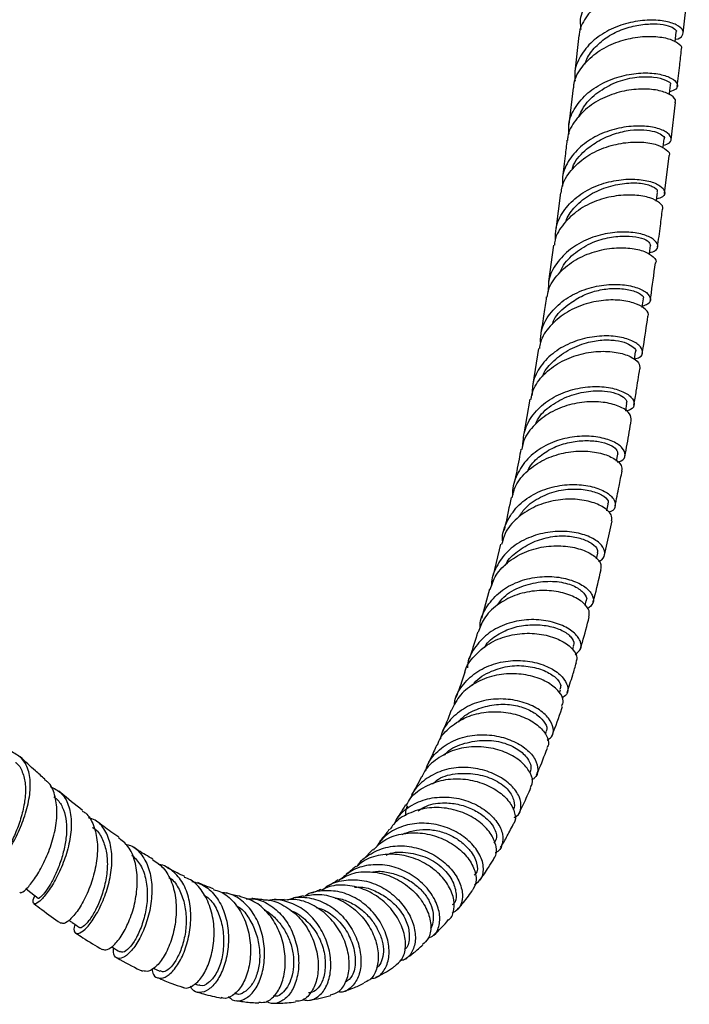
# Model space of a CAD drawing. Units: millimetres. Extents: x 5 to 995, y 5 to 995.
# Drawn here: x 189 to 208, y 56 to 84 of the extents above; entities that cross this region are included whole.
import ezdxf

# ---------------------------------------------------------------- set-up
doc = ezdxf.new("R2010")
doc.units = ezdxf.units.MM

msp = doc.modelspace()

# ---------------------------------------------------------------- linework, layer by layer
at = {"color": 7, "linetype": 'Continuous', "lineweight": 25}
for p, q in [((208.011, 84.021), (208.127, 85.069)), ((207.773, 83.774), (207.804, 84.055)), ((204.988, 83.956), (204.871, 82.901)), ((204.817, 82.438), (204.693, 81.377)), ((207.659, 80.927), (207.784, 82.011)), ((207.467, 79.37), (207.603, 80.46)), ((204.449, 79.392), (204.314, 78.323)), ((204.253, 77.87), (204.104, 76.818)), ((203.812, 74.876), (203.647, 73.842)), ((203.568, 73.401), (203.385, 72.393)), ((206.344, 73.063), (206.379, 73.272)), ((206.077, 71.603), (206.114, 71.801)), ((205.798, 70.163), (205.838, 70.356)), ((205.729, 68.879), (205.947, 69.868)), ((202.717, 69.191), (202.499, 68.291)), ((205.498, 68.765), (205.536, 68.928)), ((202.395, 67.883), (202.16, 67.041)), ((205.164, 67.415), (205.198, 67.548)), ((204.806, 66.132), (204.834, 66.228)), ((204.422, 64.875), (204.452, 64.965)), ((204.013, 63.678), (204.037, 63.743)), ((199.011, 60.332), (198.727, 60.037)), ((192.637, 56.888), (192.838, 56.797)), ((193.843, 56.429), (193.954, 56.393)), ((194.997, 56.153), (195.058, 56.142))]:
    msp.add_line(p, q, dxfattribs=at)
at = {"color": 7, "linetype": 'Continuous', "lineweight": 25, "flags": 128}
for points in [[(207.609, 82.237), (207.614, 82.282), (207.641, 82.516)], [(207.429, 80.688), (207.434, 80.728), (207.461, 80.961)], [(207.231, 79.147), (207.234, 79.173), (207.263, 79.404)], [(207.028, 77.6), (207.032, 77.629), (207.063, 77.858)], [(206.821, 76.061), (206.825, 76.084), (206.858, 76.311)], [(206.595, 74.546), (206.596, 74.551), (206.631, 74.776)], [(188.96, 59.186), (189.096, 59.081), (189.306, 58.919)]]:
    msp.add_lwpolyline(points, dxfattribs=at)
at = {"color": 7, "linetype": 'Continuous', "lineweight": 25}
for points, knots in [([(205.051, 84.13), (205.041, 84.207), (205.007, 84.456), (205.163, 84.861), (205.494, 85.296), (205.976, 85.631), (206.536, 85.846), (207.105, 85.934), (207.609, 85.913), (207.984, 85.806), (208.19, 85.646), (208.18, 85.491), (208.082, 85.388), (207.956, 85.375), (207.949, 85.374)], [0, 0, 0, 0, 0.042614, 0.138137, 0.233404, 0.328813, 0.424214, 0.519367, 0.614321, 0.709435, 0.804541, 0.899413, 0.994181, 1, 1, 1, 1]), ([(208.103, 85.072), (208.112, 85.095), (208.142, 85.167), (207.981, 85.305), (207.645, 85.424), (207.16, 85.465), (206.599, 85.4), (206.033, 85.211), (205.528, 84.9), (205.172, 84.483), (204.993, 84.15), (204.995, 83.967), (204.996, 83.955)], [0, 0, 0, 0, 0.054038, 0.171027, 0.288013, 0.405299, 0.522617, 0.639716, 0.756874, 0.87432, 0.991799, 1, 1, 1, 1]), ([(207.781, 83.847), (207.782, 83.847), (207.903, 83.857), (208.005, 83.959), (208.031, 84.113), (207.839, 84.274), (207.475, 84.386), (206.976, 84.418), (206.409, 84.336), (205.846, 84.128), (205.354, 83.798), (205.01, 83.368), (204.843, 82.96), (204.87, 82.707), (204.878, 82.629)], [0, 0, 0, 0, 0.0001, 0.095726, 0.191168, 0.28662, 0.382303, 0.478002, 0.57352, 0.669157, 0.765056, 0.860991, 0.956758, 1, 1, 1, 1]), ([(205.163, 83.123), (205.178, 83.171), (205.235, 83.356), (205.461, 83.634), (205.817, 83.942), (206.265, 84.158), (206.733, 84.274), (207.166, 84.305), (207.53, 84.267), (207.748, 84.175), (207.833, 84.091), (207.801, 84.059), (207.798, 84.057)], [0, 0, 0, 0, 0.040472, 0.155542, 0.270134, 0.390126, 0.510047, 0.630364, 0.750248, 0.870133, 0.989971, 1, 1, 1, 1]), ([(204.837, 82.436), (204.839, 82.48), (204.848, 82.697), (205.062, 83.054), (205.455, 83.454), (205.982, 83.743), (206.555, 83.908), (207.107, 83.948), (207.569, 83.884), (207.865, 83.751), (207.99, 83.623), (207.95, 83.563), (207.942, 83.551)], [0, 0, 0, 0, 0.029916, 0.147858, 0.265478, 0.383078, 0.500908, 0.618705, 0.736197, 0.853764, 0.971549, 1, 1, 1, 1]), ([(207.839, 82.48), (207.862, 82.683), (207.904, 83.037), (207.943, 83.396), (207.959, 83.548)], [0, 0, 0, 0, 0.574265, 1, 1, 1, 1]), ([(204.699, 81.092), (204.692, 81.186), (204.673, 81.457), (204.86, 81.88), (205.225, 82.306), (205.731, 82.624), (206.3, 82.819), (206.865, 82.888), (207.353, 82.844), (207.701, 82.718), (207.862, 82.556), (207.843, 82.402), (207.687, 82.345), (207.619, 82.32)], [0, 0, 0, 0, 0.051957, 0.149108, 0.24623, 0.34307, 0.439755, 0.536611, 0.633437, 0.73001, 0.826539, 0.923271, 1, 1, 1, 1]), ([(204.971, 81.577), (205.034, 81.712), (205.171, 82.006), (205.588, 82.365), (206.114, 82.643), (206.683, 82.769), (207.177, 82.762), (207.517, 82.675), (207.671, 82.568), (207.631, 82.526), (207.625, 82.519)], [0, 0, 0, 0, 0.116775, 0.254681, 0.398568, 0.542293, 0.68632, 0.830424, 0.974142, 1, 1, 1, 1]), ([(207.768, 82.014), (207.776, 82.026), (207.816, 82.087), (207.689, 82.218), (207.39, 82.354), (206.924, 82.42), (206.371, 82.377), (205.796, 82.21), (205.268, 81.918), (204.877, 81.513), (204.667, 81.159), (204.658, 80.949), (204.657, 80.913)], [0, 0, 0, 0, 0.030702, 0.148831, 0.267089, 0.385139, 0.503068, 0.6213, 0.739557, 0.857556, 0.975512, 1, 1, 1, 1]), ([(207.439, 80.77), (207.504, 80.792), (207.658, 80.844), (207.686, 80.997), (207.536, 81.165), (207.194, 81.298), (206.713, 81.347), (206.149, 81.287), (205.576, 81.102), (205.064, 80.789), (204.691, 80.366), (204.493, 79.946), (204.506, 79.676), (204.51, 79.584)], [0, 0, 0, 0, 0.070841, 0.16845, 0.26609, 0.36351, 0.460877, 0.558489, 0.656123, 0.753576, 0.851107, 0.94893, 1, 1, 1, 1]), ([(204.8, 80.072), (204.803, 80.092), (204.842, 80.3), (205.121, 80.599), (205.55, 80.915), (206.012, 81.114), (206.474, 81.221), (206.884, 81.23), (207.2, 81.173), (207.394, 81.08), (207.485, 80.998), (207.457, 80.965), (207.454, 80.962)], [0, 0, 0, 0, 0.016126, 0.168574, 0.288808, 0.409259, 0.52921, 0.643866, 0.758568, 0.873618, 0.988276, 1, 1, 1, 1]), ([(204.476, 79.389), (204.481, 79.448), (204.503, 79.682), (204.743, 80.051), (205.162, 80.443), (205.705, 80.714), (206.283, 80.857), (206.827, 80.878), (207.273, 80.796), (207.54, 80.647), (207.643, 80.518), (207.599, 80.467), (207.595, 80.462)], [0, 0, 0, 0, 0.039955, 0.158284, 0.276847, 0.395363, 0.51358, 0.63196, 0.750597, 0.869168, 0.98744, 1, 1, 1, 1]), ([(204.639, 80.914), (204.621, 80.765), (204.58, 80.406), (204.534, 80.054), (204.508, 79.848)], [0, 0, 0, 0, 0.416775, 1, 1, 1, 1]), ([(204.31, 78.046), (204.308, 78.151), (204.302, 78.434), (204.515, 78.862), (204.903, 79.28), (205.423, 79.586), (206.001, 79.759), (206.563, 79.805), (207.036, 79.743), (207.365, 79.604), (207.5, 79.429), (207.46, 79.277), (207.303, 79.229), (207.239, 79.21)], [0, 0, 0, 0, 0.057084, 0.154595, 0.251988, 0.349547, 0.447053, 0.544288, 0.641501, 0.738929, 0.836362, 0.933552, 1, 1, 1, 1]), ([(204.606, 78.542), (204.608, 78.55), (204.646, 78.697), (204.848, 78.978), (205.243, 79.331), (205.777, 79.565), (206.314, 79.681), (206.81, 79.684), (207.138, 79.584), (207.284, 79.469), (207.25, 79.419), (207.242, 79.408)], [0, 0, 0, 0, 0.006874, 0.120495, 0.258126, 0.395817, 0.533893, 0.671426, 0.815532, 0.960203, 1, 1, 1, 1]), ([(207.399, 78.908), (207.405, 78.915), (207.45, 78.97), (207.343, 79.107), (207.07, 79.255), (206.62, 79.339), (206.072, 79.32), (205.491, 79.177), (204.949, 78.901), (204.533, 78.504), (204.299, 78.142), (204.279, 77.917), (204.274, 77.868)], [0, 0, 0, 0, 0.017383, 0.136155, 0.254693, 0.373521, 0.492437, 0.61109, 0.729535, 0.848251, 0.966991, 1, 1, 1, 1]), ([(207.266, 77.812), (207.295, 78.02), (207.346, 78.382), (207.39, 78.749), (207.41, 78.906)], [0, 0, 0, 0, 0.573196, 1, 1, 1, 1]), ([(207.035, 77.65), (207.097, 77.668), (207.254, 77.715), (207.3, 77.871), (207.175, 78.047), (206.853, 78.195), (206.383, 78.269), (205.822, 78.234), (205.244, 78.067), (204.718, 77.77), (204.321, 77.358), (204.098, 76.927), (204.098, 76.637), (204.098, 76.527)], [0, 0, 0, 0, 0.063052, 0.160614, 0.257967, 0.355536, 0.453107, 0.550438, 0.647694, 0.745201, 0.842729, 0.940071, 1, 1, 1, 1]), ([(204.435, 77.07), (204.457, 77.124), (204.548, 77.347), (204.868, 77.669), (205.356, 77.966), (205.878, 78.111), (206.349, 78.15), (206.744, 78.108), (207.026, 77.994), (207.048, 77.905), (207.06, 77.859)], [0, 0, 0, 0, 0.04741, 0.192597, 0.337248, 0.466424, 0.596095, 0.725452, 0.854769, 1, 1, 1, 1]), ([(204.068, 76.363), (204.077, 76.432), (204.111, 76.677), (204.373, 77.047), (204.812, 77.425), (205.365, 77.68), (205.946, 77.803), (206.485, 77.799), (206.917, 77.696), (207.162, 77.536), (207.252, 77.404), (207.206, 77.355), (207.205, 77.353)], [0, 0, 0, 0, 0.046001, 0.164732, 0.283186, 0.401874, 0.520865, 0.639848, 0.758601, 0.877641, 0.996903, 1, 1, 1, 1]), ([(207.054, 76.261), (207.059, 76.296), (207.113, 76.657), (207.16, 77.023), (207.204, 77.354)], [0, 0, 0, 0, 0.097708, 1, 1, 1, 1]), ([(203.874, 75.055), (203.877, 75.166), (203.886, 75.458), (204.123, 75.887), (204.532, 76.29), (205.065, 76.573), (205.646, 76.724), (206.203, 76.746), (206.664, 76.658), (206.975, 76.497), (207.087, 76.314), (207.036, 76.162), (206.882, 76.118), (206.827, 76.102)], [0, 0, 0, 0, 0.060987, 0.159317, 0.257586, 0.355564, 0.453564, 0.551777, 0.649993, 0.747968, 0.846098, 0.944511, 1, 1, 1, 1]), ([(204.214, 75.571), (204.231, 75.619), (204.308, 75.841), (204.622, 76.122), (205.049, 76.401), (205.498, 76.564), (205.969, 76.63), (206.41, 76.6), (206.735, 76.494), (206.884, 76.375), (206.846, 76.325), (206.838, 76.315)], [0, 0, 0, 0, 0.039957, 0.188611, 0.30555, 0.422127, 0.538699, 0.680453, 0.822177, 0.963609, 1, 1, 1, 1]), ([(204.041, 76.368), (204.018, 76.204), (203.971, 75.854), (203.914, 75.508), (203.883, 75.324)], [0, 0, 0, 0, 0.468498, 1, 1, 1, 1]), ([(206.98, 75.808), (206.984, 75.812), (207.033, 75.866), (206.94, 76.005), (206.687, 76.172), (206.249, 76.283), (205.708, 76.288), (205.125, 76.167), (204.571, 75.913), (204.135, 75.534), (203.88, 75.169), (203.848, 74.932), (203.84, 74.872)], [0, 0, 0, 0, 0.0104288, 0.129296, 0.2483509, 0.3671967, 0.4857143, 0.6044379, 0.7231741, 0.8415907, 0.959703, 1, 1, 1, 1]), ([(206.824, 74.729), (206.836, 74.8), (206.892, 75.153), (206.945, 75.516), (206.986, 75.806)], [0, 0, 0, 0, 0.200767, 1, 1, 1, 1]), ([(206.598, 74.568), (206.651, 74.583), (206.803, 74.626), (206.86, 74.78), (206.757, 74.972), (206.453, 75.147), (205.998, 75.245), (205.443, 75.237), (204.861, 75.1), (204.322, 74.829), (203.903, 74.434), (203.645, 73.977), (203.63, 73.651), (203.624, 73.506)], [0, 0, 0, 0, 0.050944, 0.147962, 0.245023, 0.341824, 0.438356, 0.535087, 0.631854, 0.728431, 0.824889, 0.921648, 1, 1, 1, 1]), ([(203.937, 74.062), (203.938, 74.065), (203.977, 74.218), (204.216, 74.497), (204.65, 74.838), (205.173, 75.046), (205.662, 75.133), (206.066, 75.116), (206.383, 75.033), (206.576, 74.915), (206.663, 74.815), (206.628, 74.779), (206.627, 74.777)], [0, 0, 0, 0, 0.002895, 0.123894, 0.266364, 0.409145, 0.524585, 0.640206, 0.756057, 0.872195, 0.993372, 1, 1, 1, 1]), ([(203.596, 73.395), (203.613, 73.484), (203.664, 73.75), (203.955, 74.131), (204.416, 74.489), (204.979, 74.714), (205.56, 74.807), (206.091, 74.776), (206.499, 74.648), (206.75, 74.461), (206.751, 74.34), (206.752, 74.281)], [0, 0, 0, 0, 0.060017, 0.177832, 0.295833, 0.413728, 0.531478, 0.649618, 0.767994, 0.886257, 1, 1, 1, 1]), ([(206.581, 73.228), (206.604, 73.364), (206.664, 73.711), (206.72, 74.066), (206.753, 74.281)], [0, 0, 0, 0, 0.3924698, 1, 1, 1, 1]), ([(203.359, 72.056), (203.372, 72.218), (203.399, 72.559), (203.682, 73.023), (204.116, 73.406), (204.663, 73.662), (205.248, 73.778), (205.796, 73.766), (206.241, 73.65), (206.529, 73.466), (206.616, 73.263), (206.548, 73.108), (206.394, 73.068), (206.342, 73.054)], [0, 0, 0, 0, 0.086444, 0.182483, 0.278637, 0.37489, 0.471009, 0.566872, 0.662937, 0.759202, 0.855424, 0.951517, 1, 1, 1, 1]), ([(203.735, 72.683), (203.742, 72.702), (203.806, 72.896), (204.112, 73.193), (204.626, 73.492), (205.202, 73.64), (205.707, 73.658), (206.076, 73.577), (206.289, 73.46), (206.395, 73.347), (206.366, 73.294), (206.357, 73.278)], [0, 0, 0, 0, 0.016445, 0.162946, 0.309406, 0.456525, 0.603165, 0.718824, 0.834585, 0.950832, 1, 1, 1, 1]), ([(206.504, 72.786), (206.502, 72.849), (206.497, 72.977), (206.241, 73.172), (205.828, 73.307), (205.294, 73.345), (204.709, 73.259), (204.146, 73.034), (203.686, 72.675), (203.397, 72.296), (203.348, 72.032), (203.332, 71.945)], [0, 0, 0, 0, 0.115195, 0.233372, 0.35163, 0.470053, 0.588278, 0.706081, 0.823959, 0.941922, 1, 1, 1, 1]), ([(206.321, 71.752), (206.364, 71.983), (206.427, 72.327), (206.486, 72.673), (206.505, 72.786)], [0, 0, 0, 0, 0.673163, 1, 1, 1, 1]), ([(206.107, 71.575), (206.144, 71.585), (206.285, 71.621), (206.352, 71.778), (206.276, 71.986), (205.997, 72.183), (205.558, 72.315), (205.012, 72.345), (204.427, 72.243), (203.878, 72.002), (203.424, 71.631), (203.152, 71.158), (203.039, 70.798), (203.071, 70.617), (203.071, 70.617)], [0, 0, 0, 0, 0.034869, 0.131817, 0.228406, 0.325005, 0.421667, 0.518131, 0.614304, 0.710639, 0.807116, 0.903515, 0.999739, 1, 1, 1, 1]), ([(203.501, 71.319), (203.517, 71.353), (203.598, 71.519), (203.855, 71.764), (204.255, 72.019), (204.713, 72.161), (205.163, 72.211), (205.571, 72.182), (205.899, 72.087), (206.099, 71.943), (206.108, 71.849), (206.113, 71.803)], [0, 0, 0, 0, 0.029805, 0.149895, 0.269836, 0.389703, 0.510061, 0.630442, 0.750564, 0.876595, 1, 1, 1, 1]), ([(203.047, 70.542), (203.077, 70.659), (203.151, 70.95), (203.482, 71.337), (203.966, 71.667), (204.538, 71.86), (205.119, 71.915), (205.637, 71.845), (206.023, 71.687), (206.241, 71.49), (206.229, 71.37), (206.223, 71.316)], [0, 0, 0, 0, 0.078717, 0.19616, 0.313601, 0.43147, 0.549525, 0.667489, 0.785503, 0.903923, 1, 1, 1, 1]), ([(203.304, 71.951), (203.287, 71.853), (203.228, 71.52), (203.158, 71.202), (203.109, 70.978)], [0, 0, 0, 0, 0.295756, 1, 1, 1, 1]), ([(206.036, 70.301), (206.076, 70.492), (206.145, 70.828), (206.21, 71.168), (206.237, 71.315)], [0, 0, 0, 0, 0.568481, 1, 1, 1, 1]), ([(202.776, 69.279), (202.775, 69.288), (202.749, 69.479), (202.881, 69.843), (203.179, 70.305), (203.651, 70.654), (204.209, 70.871), (204.793, 70.946), (205.329, 70.892), (205.751, 70.736), (206.011, 70.524), (206.065, 70.311), (205.994, 70.159), (205.866, 70.126), (205.843, 70.12)], [0, 0, 0, 0, 0.0048139, 0.1023448, 0.1998659, 0.2971421, 0.3942208, 0.4915111, 0.5888883, 0.6861444, 0.7833405, 0.8808832, 0.9786194, 1, 1, 1, 1]), ([(203.229, 69.965), (203.29, 70.057), (203.45, 70.298), (203.865, 70.576), (204.4, 70.774), (204.941, 70.812), (205.404, 70.737), (205.728, 70.591), (205.868, 70.439), (205.826, 70.376), (205.817, 70.361)], [0, 0, 0, 0, 0.089118, 0.233398, 0.377248, 0.521175, 0.665839, 0.810238, 0.954763, 1, 1, 1, 1]), ([(205.935, 69.87), (205.94, 69.928), (205.951, 70.055), (205.727, 70.267), (205.338, 70.439), (204.816, 70.519), (204.235, 70.472), (203.66, 70.285), (203.174, 69.959), (202.847, 69.578), (202.773, 69.293), (202.745, 69.182)], [0, 0, 0, 0, 0.10075, 0.219107, 0.337398, 0.455305, 0.573106, 0.690996, 0.808682, 0.92592, 1, 1, 1, 1]), ([(203.019, 70.55), (202.966, 70.278), (202.903, 69.957), (202.828, 69.651), (202.816, 69.603)], [0, 0, 0, 0, 0.846066, 1, 1, 1, 1]), ([(205.55, 68.699), (205.564, 68.702), (205.684, 68.733), (205.755, 68.884), (205.715, 69.107), (205.465, 69.338), (205.052, 69.511), (204.522, 69.585), (203.938, 69.531), (203.374, 69.335), (202.894, 69.001), (202.581, 68.55), (202.436, 68.19), (202.455, 67.996), (202.456, 67.985)], [0, 0, 0, 0, 0.0127087, 0.1112466, 0.209872, 0.3083185, 0.4063768, 0.5043633, 0.6024394, 0.7004042, 0.7981184, 0.8959347, 0.9940018, 1, 1, 1, 1]), ([(202.852, 68.575), (202.859, 68.592), (202.925, 68.756), (203.206, 69.002), (203.646, 69.272), (204.164, 69.425), (204.665, 69.448), (205.082, 69.361), (205.377, 69.216), (205.544, 69.056), (205.525, 68.969), (205.518, 68.934)], [0, 0, 0, 0, 0.015074, 0.140399, 0.272155, 0.403679, 0.535142, 0.660802, 0.787123, 0.913223, 1, 1, 1, 1]), ([(202.41, 67.878), (202.46, 68.02), (202.568, 68.333), (202.95, 68.718), (203.461, 69.005), (204.042, 69.148), (204.615, 69.154), (205.114, 69.041), (205.47, 68.841), (205.651, 68.625), (205.622, 68.507), (205.611, 68.458)], [0, 0, 0, 0, 0.097225, 0.214012, 0.330909, 0.447702, 0.564751, 0.682258, 0.799959, 0.917481, 1, 1, 1, 1]), ([(205.395, 67.498), (205.406, 67.541), (205.491, 67.855), (205.565, 68.177), (205.628, 68.455)], [0, 0, 0, 0, 0.138083, 1, 1, 1, 1]), ([(202.12, 66.759), (202.119, 66.786), (202.111, 66.995), (202.283, 67.358), (202.631, 67.787), (203.132, 68.091), (203.704, 68.251), (204.283, 68.267), (204.796, 68.159), (205.185, 67.961), (205.4, 67.716), (205.432, 67.474), (205.3, 67.37), (205.235, 67.318)], [0, 0, 0, 0, 0.014306, 0.11325, 0.21213, 0.311128, 0.410074, 0.508797, 0.607534, 0.706571, 0.805779, 0.9049, 1, 1, 1, 1]), ([(202.627, 67.429), (202.684, 67.509), (202.849, 67.742), (203.304, 67.977), (203.872, 68.122), (204.435, 68.121), (204.892, 67.981), (205.147, 67.777), (205.239, 67.613), (205.195, 67.555), (205.192, 67.55)], [0, 0, 0, 0, 0.079777, 0.23035, 0.381608, 0.532465, 0.683505, 0.835197, 0.987202, 1, 1, 1, 1]), ([(205.27, 67.085), (205.283, 67.14), (205.313, 67.268), (205.13, 67.504), (204.775, 67.716), (204.275, 67.847), (203.7, 67.857), (203.116, 67.726), (202.603, 67.445), (202.223, 67.073), (202.114, 66.769), (202.066, 66.636)], [0, 0, 0, 0, 0.088468, 0.20604, 0.323374, 0.440905, 0.558294, 0.67523, 0.791851, 0.90854, 1, 1, 1, 1]), ([(204.877, 65.993), (204.938, 66.04), (205.07, 66.141), (205.051, 66.387), (204.853, 66.646), (204.476, 66.868), (203.971, 67.003), (203.395, 67.015), (202.82, 66.879), (202.308, 66.598), (201.944, 66.185), (201.757, 65.832), (201.755, 65.626), (201.754, 65.602)], [0, 0, 0, 0, 0.0857869, 0.1864776, 0.2868315, 0.3872352, 0.4874466, 0.5872947, 0.6870003, 0.7869073, 0.8868331, 0.9866357, 1, 1, 1, 1]), ([(205.033, 66.163), (205.051, 66.223), (205.141, 66.525), (205.22, 66.835), (205.284, 67.082)], [0, 0, 0, 0, 0.200377, 1, 1, 1, 1]), ([(201.682, 65.475), (201.682, 65.477), (201.712, 65.655), (201.943, 65.958), (202.359, 66.326), (202.905, 66.551), (203.489, 66.63), (204.048, 66.568), (204.514, 66.394), (204.823, 66.153), (204.959, 65.919), (204.91, 65.804), (204.893, 65.762)], [0, 0, 0, 0, 0.0009553, 0.1167134, 0.232406, 0.3485197, 0.4650165, 0.5816692, 0.6982903, 0.8153295, 0.9327254, 1, 1, 1, 1]), ([(202.049, 66.642), (202.04, 66.611), (201.965, 66.339), (201.877, 66.084), (201.8, 65.858)], [0, 0, 0, 0, 0.115384, 1, 1, 1, 1]), ([(202.241, 66.185), (202.26, 66.217), (202.36, 66.386), (202.667, 66.61), (203.131, 66.807), (203.631, 66.871), (204.107, 66.834), (204.519, 66.703), (204.773, 66.504), (204.866, 66.332), (204.828, 66.256), (204.818, 66.236)], [0, 0, 0, 0, 0.030418, 0.158757, 0.287187, 0.415819, 0.54488, 0.679647, 0.814788, 0.950467, 1, 1, 1, 1]), ([(201.374, 64.514), (201.378, 64.561), (201.401, 64.79), (201.628, 65.146), (202.035, 65.521), (202.569, 65.755), (203.149, 65.839), (203.712, 65.781), (204.189, 65.603), (204.527, 65.35), (204.681, 65.075), (204.67, 64.844), (204.54, 64.759), (204.49, 64.727)], [0, 0, 0, 0, 0.026458, 0.127809, 0.228938, 0.32977, 0.430699, 0.531771, 0.63286, 0.733818, 0.835077, 0.936732, 1, 1, 1, 1]), ([(204.641, 64.882), (204.698, 65.054), (204.793, 65.341), (204.879, 65.637), (204.913, 65.756)], [0, 0, 0, 0, 0.597, 1, 1, 1, 1]), ([(201.677, 65.476), (201.653, 65.4), (201.573, 65.148), (201.483, 64.91), (201.419, 64.744)], [0, 0, 0, 0, 0.299705, 1, 1, 1, 1]), ([(201.9, 65.09), (201.917, 65.114), (202.041, 65.303), (202.427, 65.516), (202.981, 65.684), (203.528, 65.667), (203.997, 65.535), (204.337, 65.327), (204.487, 65.111), (204.445, 65.011), (204.43, 64.975)], [0, 0, 0, 0, 0.024504, 0.187496, 0.332798, 0.47823, 0.624493, 0.770489, 0.916802, 1, 1, 1, 1]), ([(204.49, 64.491), (204.51, 64.538), (204.563, 64.662), (204.432, 64.914), (204.127, 65.176), (203.664, 65.374), (203.108, 65.456), (202.52, 65.397), (201.976, 65.185), (201.529, 64.843), (201.368, 64.529), (201.289, 64.375)], [0, 0, 0, 0, 0.073017, 0.190081, 0.307274, 0.424205, 0.540724, 0.657259, 0.773636, 0.889594, 1, 1, 1, 1]), ([(204.068, 63.509), (204.114, 63.537), (204.243, 63.617), (204.268, 63.85), (204.136, 64.143), (203.816, 64.424), (203.354, 64.631), (202.799, 64.723), (202.218, 64.672), (201.675, 64.47), (201.251, 64.118), (201.008, 63.784), (200.973, 63.567), (200.966, 63.528)], [0, 0, 0, 0, 0.0554034, 0.1586756, 0.261838, 0.364612, 0.4669571, 0.5693145, 0.6716022, 0.7736836, 0.8755825, 0.9777113, 1, 1, 1, 1]), ([(200.883, 63.361), (200.895, 63.4), (200.961, 63.609), (201.254, 63.908), (201.728, 64.204), (202.296, 64.342), (202.875, 64.332), (203.402, 64.19), (203.817, 63.945), (204.06, 63.654), (204.138, 63.412), (204.072, 63.311), (204.053, 63.282)], [0, 0, 0, 0, 0.026154, 0.141426, 0.256878, 0.372404, 0.488151, 0.60445, 0.721116, 0.837833, 0.954634, 1, 1, 1, 1]), ([(201.285, 64.378), (201.282, 64.37), (201.198, 64.139), (201.104, 63.921), (201.014, 63.71)], [0, 0, 0, 0, 0.033647, 1, 1, 1, 1]), ([(201.492, 64.026), (201.522, 64.063), (201.658, 64.23), (202.022, 64.412), (202.524, 64.556), (203.04, 64.553), (203.48, 64.427), (203.818, 64.23), (204.018, 64.005), (204.086, 63.824), (204.033, 63.761), (204.024, 63.75)], [0, 0, 0, 0, 0.039583, 0.176048, 0.312437, 0.44865, 0.578889, 0.709901, 0.8409, 0.972028, 1, 1, 1, 1]), ([(204.217, 63.659), (204.312, 63.912), (204.415, 64.184), (204.506, 64.465), (204.512, 64.484)], [0, 0, 0, 0, 0.933294, 1, 1, 1, 1]), ([(200.54, 62.602), (200.56, 62.672), (200.629, 62.915), (200.93, 63.245), (201.4, 63.541), (201.962, 63.678), (202.538, 63.66), (203.064, 63.507), (203.482, 63.254), (203.747, 62.943), (203.819, 62.64), (203.763, 62.426), (203.641, 62.367), (203.612, 62.353)], [0, 0, 0, 0, 0.04174, 0.144653, 0.247607, 0.350445, 0.453058, 0.555593, 0.65842, 0.761506, 0.864703, 0.968077, 1, 1, 1, 1]), ([(201.093, 63.072), (201.117, 63.101), (201.256, 63.276), (201.678, 63.435), (202.242, 63.526), (202.798, 63.454), (203.241, 63.249), (203.499, 62.996), (203.615, 62.756), (203.587, 62.636), (203.574, 62.577)], [0, 0, 0, 0, 0.030878, 0.183301, 0.33644, 0.481633, 0.627163, 0.773407, 0.888934, 1, 1, 1, 1]), ([(188.048, 59.931), (188.012, 59.873), (187.932, 59.747), (187.972, 59.717), (188.111, 59.836), (188.333, 60.114), (188.588, 60.527), (188.83, 61.036), (189.014, 61.589), (189.099, 62.131), (189.055, 62.603), (188.882, 62.975), (188.658, 63.101), (188.547, 63.165)], [0, 0, 0, 0, 0.08032, 0.172798, 0.265327, 0.357957, 0.45044, 0.542743, 0.634832, 0.726566, 0.818135, 0.909538, 1, 1, 1, 1]), ([(203.578, 62.139), (203.6, 62.171), (203.672, 62.278), (203.604, 62.539), (203.373, 62.853), (202.968, 63.122), (202.447, 63.295), (201.869, 63.334), (201.295, 63.22), (200.814, 62.941), (200.516, 62.661), (200.445, 62.465), (200.435, 62.436)], [0, 0, 0, 0, 0.049144, 0.166286, 0.283184, 0.399984, 0.516855, 0.63337, 0.74933, 0.865015, 0.980559, 1, 1, 1, 1]), ([(200.864, 63.368), (200.804, 63.23), (200.714, 63.024), (200.616, 62.83), (200.584, 62.766)], [0, 0, 0, 0, 0.6684323, 1, 1, 1, 1]), ([(203.759, 62.498), (203.773, 62.531), (203.885, 62.784), (203.985, 63.046), (204.072, 63.274)], [0, 0, 0, 0, 0.130589, 1, 1, 1, 1]), ([(189.501, 62.377), (189.409, 62.455), (189.169, 62.661), (188.931, 62.886), (188.784, 63.026)], [0, 0, 0, 0, 0.379872, 1, 1, 1, 1]), ([(188.65, 62.859), (188.652, 62.858), (188.749, 62.798), (188.858, 62.586), (188.954, 62.227), (188.935, 61.79), (188.841, 61.334), (188.688, 60.885), (188.502, 60.491), (188.319, 60.177), (188.174, 59.97), (188.095, 59.883), (188.101, 59.901), (188.103, 59.905)], [0, 0, 0, 0, 0.002787, 0.108935, 0.215121, 0.321596, 0.428477, 0.535422, 0.64265, 0.75022, 0.857746, 0.965196, 1, 1, 1, 1]), ([(203.112, 61.264), (203.135, 61.274), (203.257, 61.328), (203.328, 61.545), (203.284, 61.863), (203.044, 62.198), (202.649, 62.487), (202.136, 62.681), (201.567, 62.739), (201.001, 62.64), (200.517, 62.379), (200.201, 62.083), (200.119, 61.859), (200.098, 61.802)], [0, 0, 0, 0, 0.025182, 0.130744, 0.235806, 0.340527, 0.44514, 0.549375, 0.653198, 0.756958, 0.860889, 0.964867, 1, 1, 1, 1]), ([(188.779, 59.103), (188.785, 59.092), (188.805, 59.055), (188.948, 59.16), (189.169, 59.416), (189.42, 59.824), (189.649, 60.333), (189.813, 60.893), (189.875, 61.45), (189.802, 61.931), (189.667, 62.245), (189.519, 62.337), (189.486, 62.358)], [0, 0, 0, 0, 0.047625, 0.161099, 0.27523, 0.389792, 0.504846, 0.620155, 0.735568, 0.851098, 0.966387, 1, 1, 1, 1]), ([(199.982, 61.612), (200.022, 61.686), (200.148, 61.916), (200.524, 62.181), (201.049, 62.374), (201.628, 62.402), (202.183, 62.279), (202.653, 62.038), (202.991, 61.72), (203.142, 61.388), (203.159, 61.149), (203.082, 61.071), (203.074, 61.061)], [0, 0, 0, 0, 0.05478, 0.169677, 0.285056, 0.400916, 0.517116, 0.633389, 0.750071, 0.867219, 0.984509, 1, 1, 1, 1]), ([(200.422, 62.442), (200.374, 62.35), (200.283, 62.179), (200.186, 62.004), (200.138, 61.922), (200.134, 61.916)], [0, 0, 0, 0, 0.510377, 0.962069, 1, 1, 1, 1]), ([(200.737, 62.232), (200.794, 62.282), (200.993, 62.457), (201.476, 62.559), (202.06, 62.533), (202.592, 62.354), (202.977, 62.056), (203.113, 61.757), (203.13, 61.557), (203.072, 61.501), (203.069, 61.498)], [0, 0, 0, 0, 0.063795, 0.221712, 0.380283, 0.538913, 0.697672, 0.857216, 0.992182, 1, 1, 1, 1]), ([(189.654, 62.159), (189.764, 62.106), (189.996, 61.994), (190.2, 61.64), (190.286, 61.173), (190.243, 60.632), (190.094, 60.077), (189.874, 59.562), (189.626, 59.141), (189.394, 58.857), (189.219, 58.73), (189.156, 58.781), (189.155, 58.887), (189.216, 58.988), (189.216, 58.989)], [0, 0, 0, 0, 0.082416, 0.173565, 0.2645569, 0.3555947, 0.4468638, 0.5383148, 0.6300367, 0.7221047, 0.8143379, 0.9067591, 0.9991572, 1, 1, 1, 1]), ([(190.594, 61.465), (190.381, 61.632), (190.151, 61.812), (189.923, 62.01), (189.907, 62.024)], [0, 0, 0, 0, 0.92785, 1, 1, 1, 1]), ([(203.261, 61.41), (203.338, 61.567), (203.455, 61.803), (203.561, 62.048), (203.597, 62.13)], [0, 0, 0, 0, 0.666624, 1, 1, 1, 1]), ([(189.764, 61.858), (189.805, 61.827), (189.926, 61.735), (190.049, 61.493), (190.136, 61.154), (190.135, 60.761), (190.069, 60.351), (189.953, 59.95), (189.802, 59.583), (189.64, 59.284), (189.486, 59.062), (189.374, 58.942), (189.301, 58.89), (189.308, 58.921), (189.308, 58.922)], [0, 0, 0, 0, 0.04728, 0.141414, 0.235507, 0.329857, 0.424523, 0.519416, 0.614393, 0.709553, 0.80497, 0.90036, 0.995638, 1, 1, 1, 1]), ([(199.636, 61.08), (199.684, 61.166), (199.817, 61.408), (200.203, 61.676), (200.727, 61.855), (201.298, 61.867), (201.845, 61.728), (202.308, 61.465), (202.636, 61.13), (202.802, 60.771), (202.774, 60.462), (202.675, 60.269), (202.564, 60.235), (202.561, 60.234)], [0, 0, 0, 0, 0.057509, 0.161918, 0.26599, 0.370076, 0.474232, 0.578435, 0.682549, 0.786975, 0.891912, 0.997203, 1, 1, 1, 1]), ([(190.582, 61.448), (190.614, 61.431), (190.768, 61.346), (190.929, 61.039), (191.041, 60.562), (191.018, 60.004), (190.888, 59.438), (190.678, 58.922), (190.432, 58.509), (190.198, 58.252), (190.033, 58.152), (189.995, 58.198), (189.984, 58.212)], [0, 0, 0, 0, 0.029977, 0.14468, 0.259715, 0.374871, 0.4903, 0.605819, 0.721116, 0.836199, 0.950748, 1, 1, 1, 1]), ([(202.505, 60.063), (202.519, 60.076), (202.606, 60.16), (202.605, 60.414), (202.474, 60.767), (202.155, 61.117), (201.699, 61.395), (201.152, 61.552), (200.573, 61.56), (200.04, 61.395), (199.667, 61.166), (199.541, 60.964), (199.509, 60.912)], [0, 0, 0, 0, 0.023368, 0.140864, 0.25854, 0.376277, 0.49368, 0.610694, 0.727657, 0.844258, 0.960309, 1, 1, 1, 1]), ([(199.961, 61.626), (199.91, 61.542), (199.817, 61.39), (199.718, 61.25), (199.674, 61.187)], [0, 0, 0, 0, 0.549063, 1, 1, 1, 1]), ([(200.016, 61.602), (199.995, 61.561), (199.949, 61.471), (199.953, 61.365), (199.955, 61.307)], [0, 0, 0, 0, 0.4531059, 1, 1, 1, 1]), ([(200.324, 61.455), (200.402, 61.505), (200.631, 61.651), (201.067, 61.706), (201.532, 61.648), (201.924, 61.504), (202.289, 61.276), (202.555, 60.966), (202.627, 60.672), (202.545, 60.556), (202.516, 60.515)], [0, 0, 0, 0, 0.079896, 0.23151, 0.350966, 0.471042, 0.591311, 0.751869, 0.913048, 1, 1, 1, 1]), ([(190.374, 58.16), (190.365, 58.132), (190.323, 58.002), (190.372, 57.894), (190.504, 57.882), (190.72, 58.052), (190.965, 58.381), (191.199, 58.84), (191.378, 59.38), (191.462, 59.943), (191.43, 60.471), (191.262, 60.899), (191.034, 61.17), (190.833, 61.23), (190.768, 61.249)], [0, 0, 0, 0, 0.025797, 0.119135, 0.21269, 0.30639, 0.399954, 0.493407, 0.586565, 0.679399, 0.771985, 0.864237, 0.956354, 1, 1, 1, 1]), ([(191.645, 60.688), (191.568, 60.74), (191.355, 60.882), (191.139, 61.048), (191.001, 61.155)], [0, 0, 0, 0, 0.358464, 1, 1, 1, 1]), ([(190.876, 60.971), (190.905, 60.955), (191.037, 60.88), (191.182, 60.628), (191.305, 60.248), (191.324, 59.798), (191.254, 59.333), (191.121, 58.893), (190.949, 58.513), (190.765, 58.235), (190.614, 58.089), (190.518, 58.039), (190.509, 58.075), (190.508, 58.079)], [0, 0, 0, 0, 0.029778, 0.135477, 0.241351, 0.347356, 0.453732, 0.560565, 0.667458, 0.774574, 0.881947, 0.989172, 1, 1, 1, 1]), ([(201.961, 59.302), (202.04, 59.368), (202.201, 59.501), (202.242, 59.839), (202.116, 60.217), (201.818, 60.589), (201.38, 60.892), (200.851, 61.079), (200.284, 61.116), (199.751, 60.984), (199.334, 60.736), (199.171, 60.49), (199.106, 60.392)], [0, 0, 0, 0, 0.103333, 0.207935, 0.312261, 0.416058, 0.51937, 0.622615, 0.725695, 0.828583, 0.931368, 1, 1, 1, 1]), ([(199.491, 60.925), (199.426, 60.837), (199.333, 60.71), (199.235, 60.595), (199.205, 60.56)], [0, 0, 0, 0, 0.692634, 1, 1, 1, 1]), ([(199.858, 60.772), (199.964, 60.812), (200.187, 60.897), (200.563, 60.927), (200.949, 60.876), (201.304, 60.737), (201.605, 60.541), (201.879, 60.269), (202.049, 59.939), (202.056, 59.671), (201.962, 59.598), (201.947, 59.586)], [0, 0, 0, 0, 0.096907, 0.205352, 0.3138, 0.422401, 0.531399, 0.64088, 0.804344, 0.968428, 1, 1, 1, 1]), ([(202.717, 60.392), (202.742, 60.433), (202.833, 60.588), (202.954, 60.809), (203.048, 60.991), (203.081, 61.056)], [0, 0, 0, 0, 0.191403, 0.71017, 1, 1, 1, 1]), ([(191.166, 57.438), (191.21, 57.425), (191.306, 57.397), (191.531, 57.564), (191.774, 57.888), (191.995, 58.348), (192.148, 58.893), (192.202, 59.466), (192.131, 59.998), (191.947, 60.431), (191.734, 60.598), (191.635, 60.675)], [0, 0, 0, 0, 0.097078, 0.210561, 0.324652, 0.439382, 0.554467, 0.669903, 0.785361, 0.900602, 1, 1, 1, 1]), ([(199.026, 60.316), (199.104, 60.399), (199.303, 60.611), (199.758, 60.788), (200.313, 60.842), (200.873, 60.73), (201.37, 60.484), (201.753, 60.139), (201.977, 59.754), (202.036, 59.388), (201.937, 59.215), (201.889, 59.132)], [0, 0, 0, 0, 0.074381, 0.189926, 0.305677, 0.421826, 0.53862, 0.655956, 0.773394, 0.890944, 1, 1, 1, 1]), ([(191.838, 60.487), (191.888, 60.475), (192.081, 60.432), (192.326, 60.186), (192.541, 59.774), (192.622, 59.254), (192.583, 58.695), (192.442, 58.152), (192.229, 57.686), (191.985, 57.344), (191.749, 57.162), (191.572, 57.164), (191.479, 57.278), (191.495, 57.426), (191.499, 57.467)], [0, 0, 0, 0, 0.032209, 0.124879, 0.217427, 0.309973, 0.402509, 0.495319, 0.588531, 0.681994, 0.775841, 0.869935, 0.964157, 1, 1, 1, 1]), ([(192.632, 60.054), (192.492, 60.133), (192.3, 60.241), (192.103, 60.376), (192.05, 60.413)], [0, 0, 0, 0, 0.727721, 1, 1, 1, 1]), ([(198.554, 59.841), (198.557, 59.848), (198.644, 60.011), (198.951, 60.227), (199.442, 60.434), (200, 60.455), (200.543, 60.315), (201.02, 60.04), (201.382, 59.675), (201.592, 59.268), (201.627, 58.888), (201.528, 58.604), (201.371, 58.519), (201.309, 58.485)], [0, 0, 0, 0, 0.004136, 0.107629, 0.210894, 0.313903, 0.416581, 0.519209, 0.622117, 0.725424, 0.828891, 0.932693, 1, 1, 1, 1]), ([(192.025, 60.171), (192.116, 60.08), (192.305, 59.891), (192.448, 59.452), (192.49, 58.957), (192.418, 58.454), (192.276, 58.005), (192.089, 57.637), (191.894, 57.41), (191.747, 57.324), (191.704, 57.369), (191.691, 57.382)], [0, 0, 0, 0, 0.113344, 0.234942, 0.356654, 0.473343, 0.590622, 0.708052, 0.825683, 0.94913, 1, 1, 1, 1]), ([(192.621, 60.038), (192.731, 59.966), (192.965, 59.812), (193.196, 59.392), (193.318, 58.868), (193.312, 58.296), (193.197, 57.745), (192.997, 57.273), (192.753, 56.941), (192.514, 56.769), (192.395, 56.8), (192.341, 56.814)], [0, 0, 0, 0, 0.100391, 0.214834, 0.329799, 0.445053, 0.560357, 0.675782, 0.790967, 0.905748, 1, 1, 1, 1]), ([(201.208, 58.295), (201.212, 58.297), (201.31, 58.353), (201.379, 58.589), (201.369, 58.961), (201.169, 59.379), (200.814, 59.758), (200.336, 60.05), (199.785, 60.208), (199.229, 60.192), (198.789, 60.06), (198.597, 59.883), (198.535, 59.825)], [0, 0, 0, 0, 0.0050614, 0.1227765, 0.2407467, 0.3585791, 0.4763253, 0.5941434, 0.7114842, 0.8282003, 0.9444925, 1, 1, 1, 1]), ([(199.401, 60.171), (199.421, 60.181), (199.609, 60.273), (200.039, 60.253), (200.602, 60.121), (201.068, 59.797), (201.352, 59.403), (201.445, 59.035), (201.416, 58.787), (201.322, 58.732), (201.312, 58.727)], [0, 0, 0, 0, 0.019684, 0.182726, 0.345385, 0.508399, 0.672498, 0.827591, 0.98283, 1, 1, 1, 1]), ([(202.119, 59.445), (202.203, 59.566), (202.34, 59.766), (202.466, 59.974), (202.516, 60.054)], [0, 0, 0, 0, 0.611189, 1, 1, 1, 1]), ([(192.601, 56.864), (192.614, 56.807), (192.647, 56.651), (192.811, 56.568), (193.042, 56.63), (193.295, 56.877), (193.524, 57.277), (193.686, 57.786), (193.751, 58.348), (193.699, 58.896), (193.521, 59.378), (193.217, 59.716), (192.961, 59.889), (192.805, 59.897), (192.801, 59.897)], [0, 0, 0, 0, 0.054656, 0.149912, 0.245225, 0.340461, 0.435497, 0.530098, 0.624336, 0.718041, 0.811375, 0.904639, 0.997796, 1, 1, 1, 1]), ([(193.555, 59.547), (193.407, 59.616), (193.235, 59.696), (193.058, 59.802), (193.033, 59.817)], [0, 0, 0, 0, 0.856926, 1, 1, 1, 1]), ([(200.617, 57.755), (200.673, 57.78), (200.83, 57.851), (200.955, 58.128), (200.96, 58.521), (200.791, 58.954), (200.468, 59.362), (200.022, 59.687), (199.497, 59.881), (198.952, 59.908), (198.451, 59.781), (198.201, 59.571), (198.085, 59.474)], [0, 0, 0, 0, 0.059137, 0.166803, 0.2739, 0.380457, 0.486764, 0.592531, 0.697818, 0.802976, 0.908361, 1, 1, 1, 1]), ([(198.516, 59.848), (198.462, 59.797), (198.371, 59.712), (198.273, 59.643), (198.233, 59.616)], [0, 0, 0, 0, 0.599977, 1, 1, 1, 1]), ([(193.092, 59.521), (193.112, 59.51), (193.241, 59.438), (193.404, 59.184), (193.557, 58.787), (193.613, 58.33), (193.579, 57.866), (193.465, 57.443), (193.301, 57.096), (193.114, 56.86), (192.948, 56.762), (192.873, 56.797), (192.843, 56.811)], [0, 0, 0, 0, 0.020049, 0.131868, 0.244067, 0.356608, 0.46943, 0.582756, 0.696638, 0.810584, 0.924697, 1, 1, 1, 1]), ([(193.493, 56.347), (193.513, 56.335), (193.602, 56.282), (193.808, 56.369), (194.06, 56.611), (194.271, 57.02), (194.401, 57.535), (194.423, 58.102), (194.319, 58.658), (194.082, 59.126), (193.813, 59.43), (193.605, 59.502), (193.544, 59.523)], [0, 0, 0, 0, 0.032134, 0.145565, 0.259626, 0.374295, 0.48963, 0.605105, 0.720602, 0.836353, 0.951672, 1, 1, 1, 1]), ([(197.574, 59.175), (197.591, 59.192), (197.734, 59.329), (198.102, 59.442), (198.628, 59.476), (199.158, 59.322), (199.625, 59.023), (199.985, 58.619), (200.205, 58.168), (200.271, 57.727), (200.174, 57.364), (200, 57.141), (199.843, 57.11), (199.798, 57.101)], [0, 0, 0, 0, 0.014455, 0.11932, 0.223864, 0.328266, 0.432622, 0.536956, 0.641324, 0.74619, 0.851714, 0.957672, 1, 1, 1, 1]), ([(198.01, 59.454), (198.002, 59.449), (197.918, 59.387), (197.824, 59.334), (197.739, 59.29), (197.733, 59.287)], [0, 0, 0, 0, 0.085884, 0.930841, 1, 1, 1, 1]), ([(198.017, 59.441), (198.141, 59.512), (198.419, 59.669), (198.935, 59.71), (199.48, 59.599), (199.978, 59.331), (200.373, 58.955), (200.629, 58.523), (200.716, 58.099), (200.656, 57.753), (200.513, 57.627), (200.452, 57.573)], [0, 0, 0, 0, 0.094552, 0.21017, 0.326307, 0.442907, 0.559723, 0.677058, 0.794841, 0.912696, 1, 1, 1, 1]), ([(198.977, 59.675), (199.027, 59.684), (199.2, 59.716), (199.509, 59.667), (199.874, 59.548), (200.206, 59.355), (200.478, 59.107), (200.664, 58.824), (200.762, 58.537), (200.768, 58.28), (200.737, 58.109), (200.683, 58.055), (200.679, 58.051)], [0, 0, 0, 0, 0.047449, 0.164406, 0.281808, 0.399044, 0.516365, 0.634155, 0.752408, 0.871328, 0.990207, 1, 1, 1, 1]), ([(193.767, 59.407), (193.891, 59.372), (194.162, 59.294), (194.486, 58.971), (194.723, 58.519), (194.836, 57.983), (194.824, 57.429), (194.704, 56.917), (194.502, 56.506), (194.247, 56.238), (193.989, 56.159), (193.799, 56.209), (193.736, 56.334), (193.721, 56.365)], [0, 0, 0, 0, 0.082916, 0.180362, 0.277558, 0.374849, 0.472538, 0.57035, 0.668659, 0.767719, 0.867222, 0.967, 1, 1, 1, 1]), ([(194.395, 59.194), (194.351, 59.207), (194.203, 59.254), (194.047, 59.325), (193.937, 59.374)], [0, 0, 0, 0, 0.293319, 1, 1, 1, 1]), ([(194.386, 59.168), (194.456, 59.15), (194.68, 59.095), (194.993, 58.816), (195.286, 58.375), (195.449, 57.835), (195.483, 57.274), (195.396, 56.754), (195.207, 56.332), (194.951, 56.078), (194.736, 55.98), (194.633, 56.028), (194.614, 56.037)], [0, 0, 0, 0, 0.052007, 0.166367, 0.281388, 0.397046, 0.512629, 0.628265, 0.74417, 0.859899, 0.975064, 1, 1, 1, 1]), ([(197.504, 59.173), (197.462, 59.153), (197.375, 59.113), (197.284, 59.081), (197.237, 59.065)], [0, 0, 0, 0, 0.488741, 1, 1, 1, 1]), ([(199.645, 56.95), (199.721, 57.01), (199.886, 57.139), (199.981, 57.503), (199.929, 57.945), (199.714, 58.41), (199.355, 58.83), (198.883, 59.146), (198.35, 59.305), (197.868, 59.314), (197.611, 59.196), (197.513, 59.151)], [0, 0, 0, 0, 0.103026, 0.220962, 0.339088, 0.45747, 0.575559, 0.693209, 0.810706, 0.927847, 1, 1, 1, 1]), ([(198.484, 59.239), (198.562, 59.243), (198.778, 59.256), (199.129, 59.118), (199.493, 58.893), (199.807, 58.576), (200.032, 58.189), (200.087, 57.789), (200.042, 57.513), (199.944, 57.44), (199.932, 57.431)], [0, 0, 0, 0, 0.074835, 0.208168, 0.342261, 0.476531, 0.634634, 0.793519, 0.975315, 1, 1, 1, 1]), ([(194.116, 59.009), (194.17, 58.973), (194.34, 58.86), (194.533, 58.531), (194.668, 58.071), (194.697, 57.572), (194.63, 57.089), (194.465, 56.689), (194.244, 56.445), (194.054, 56.34), (193.975, 56.402), (193.961, 56.413)], [0, 0, 0, 0, 0.057217, 0.179834, 0.302733, 0.426571, 0.556249, 0.686583, 0.817468, 0.966654, 1, 1, 1, 1]), ([(194.83, 56.063), (194.865, 56.029), (194.975, 55.923), (195.212, 55.934), (195.486, 56.099), (195.717, 56.443), (195.858, 56.912), (195.887, 57.454), (195.79, 58.001), (195.565, 58.494), (195.224, 58.862), (194.896, 59.064), (194.684, 59.074), (194.628, 59.077)], [0, 0, 0, 0, 0.04714, 0.150357, 0.253771, 0.356862, 0.459514, 0.561676, 0.662985, 0.763636, 0.86418, 0.964652, 1, 1, 1, 1]), ([(195.16, 58.975), (195.047, 58.996), (194.917, 59.02), (194.779, 59.067), (194.761, 59.073)], [0, 0, 0, 0, 0.869044, 1, 1, 1, 1]), ([(195.704, 55.9), (195.766, 55.895), (195.928, 55.882), (196.17, 56.068), (196.38, 56.416), (196.487, 56.894), (196.466, 57.435), (196.311, 57.98), (196.026, 58.455), (195.633, 58.82), (195.316, 58.92), (195.158, 58.97)], [0, 0, 0, 0, 0.071883, 0.186911, 0.302734, 0.418919, 0.535488, 0.652137, 0.768344, 0.884196, 1, 1, 1, 1]), ([(195.336, 58.898), (195.407, 58.903), (195.641, 58.918), (196.016, 58.749), (196.406, 58.419), (196.689, 57.956), (196.848, 57.431), (196.877, 56.902), (196.78, 56.431), (196.576, 56.069), (196.304, 55.878), (196.068, 55.834), (195.949, 55.911), (195.924, 55.928)], [0, 0, 0, 0, 0.045168, 0.147673, 0.249858, 0.351897, 0.453779, 0.556006, 0.658994, 0.7627, 0.866835, 0.971589, 1, 1, 1, 1]), ([(195.843, 58.874), (195.772, 58.879), (195.663, 58.886), (195.542, 58.905), (195.5, 58.912)], [0, 0, 0, 0, 0.648871, 1, 1, 1, 1]), ([(195.843, 58.866), (195.859, 58.868), (196.04, 58.886), (196.386, 58.747), (196.821, 58.452), (197.16, 58.006), (197.376, 57.49), (197.452, 56.96), (197.386, 56.479), (197.198, 56.121), (196.975, 55.925), (196.819, 55.926), (196.77, 55.926)], [0, 0, 0, 0, 0.010949, 0.126609, 0.242884, 0.359368, 0.476262, 0.593765, 0.711622, 0.829192, 0.946619, 1, 1, 1, 1]), ([(196.977, 55.984), (197.025, 55.97), (197.182, 55.922), (197.433, 56.041), (197.67, 56.32), (197.8, 56.746), (197.798, 57.251), (197.652, 57.775), (197.374, 58.252), (196.986, 58.629), (196.524, 58.836), (196.168, 58.905), (195.992, 58.852), (195.974, 58.846)], [0, 0, 0, 0, 0.047278, 0.153608, 0.259769, 0.365498, 0.470484, 0.574993, 0.679054, 0.782439, 0.885479, 0.988651, 1, 1, 1, 1]), ([(196.443, 58.885), (196.441, 58.885), (196.345, 58.87), (196.241, 58.869), (196.137, 58.869)], [0, 0, 0, 0, 0.0157176, 1, 1, 1, 1]), ([(197.788, 56.11), (197.87, 56.136), (198.056, 56.196), (198.252, 56.488), (198.349, 56.91), (198.3, 57.413), (198.102, 57.923), (197.766, 58.379), (197.325, 58.715), (196.864, 58.897), (196.568, 58.876), (196.443, 58.866)], [0, 0, 0, 0, 0.090962, 0.208175, 0.325975, 0.44395, 0.561836, 0.679863, 0.797614, 0.91477, 1, 1, 1, 1]), ([(196.55, 58.867), (196.586, 58.884), (196.777, 58.969), (197.169, 58.946), (197.662, 58.788), (198.098, 58.46), (198.431, 58.024), (198.634, 57.529), (198.69, 57.038), (198.605, 56.61), (198.395, 56.315), (198.17, 56.173), (198.024, 56.195), (197.992, 56.2)], [0, 0, 0, 0, 0.0245765, 0.1296349, 0.2342038, 0.3384262, 0.442708, 0.5472965, 0.6523355, 0.7576491, 0.8636442, 0.9703542, 1, 1, 1, 1]), ([(196.992, 58.989), (196.94, 58.974), (196.851, 58.946), (196.752, 58.933), (196.71, 58.927)], [0, 0, 0, 0, 0.577178, 1, 1, 1, 1]), ([(196.993, 58.98), (197.151, 59.007), (197.478, 59.063), (197.993, 58.925), (198.468, 58.639), (198.85, 58.226), (199.098, 57.746), (199.195, 57.261), (199.135, 56.843), (198.973, 56.556), (198.807, 56.49), (198.746, 56.466)], [0, 0, 0, 0, 0.107647, 0.223725, 0.340471, 0.457882, 0.575833, 0.693765, 0.81192, 0.930282, 1, 1, 1, 1]), ([(198.941, 56.585), (198.992, 56.59), (199.158, 56.607), (199.362, 56.819), (199.497, 57.179), (199.481, 57.637), (199.31, 58.12), (198.996, 58.567), (198.567, 58.916), (198.063, 59.128), (197.547, 59.149), (197.195, 59.09), (197.057, 58.987), (197.056, 58.986)], [0, 0, 0, 0, 0.047973, 0.155481, 0.262487, 0.369148, 0.475111, 0.58035, 0.685298, 0.790151, 0.894768, 0.999376, 1, 1, 1, 1]), ([(197.914, 58.918), (197.921, 58.918), (198.05, 58.919), (198.301, 58.832), (198.633, 58.646), (198.912, 58.381), (199.128, 58.077), (199.272, 57.752), (199.334, 57.431), (199.297, 57.154), (199.217, 56.972), (199.139, 56.912), (199.119, 56.897)], [0, 0, 0, 0, 0.00689, 0.124615, 0.242718, 0.361091, 0.48015, 0.599248, 0.718474, 0.83834, 0.95858, 1, 1, 1, 1]), ([(201.46, 58.585), (201.557, 58.697), (201.707, 58.873), (201.843, 59.062), (201.892, 59.13)], [0, 0, 0, 0, 0.640799, 1, 1, 1, 1]), ([(189.186, 58.763), (189.263, 58.705), (189.519, 58.51), (189.78, 58.32), (189.967, 58.196), (189.971, 58.193)], [0, 0, 0, 0, 0.296036, 0.985206, 1, 1, 1, 1]), ([(195.038, 58.707), (195.073, 58.689), (195.229, 58.611), (195.433, 58.337), (195.629, 57.938), (195.732, 57.488), (195.737, 57.04), (195.642, 56.648), (195.478, 56.347), (195.279, 56.176), (195.125, 56.106), (195.059, 56.143), (195.058, 56.144)], [0, 0, 0, 0, 0.0352025, 0.153854, 0.273297, 0.3930035, 0.5128626, 0.6333927, 0.7546799, 0.8763939, 0.9977559, 1, 1, 1, 1]), ([(197.372, 58.648), (197.419, 58.637), (197.598, 58.594), (197.904, 58.394), (198.229, 58.036), (198.45, 57.565), (198.531, 57.078), (198.45, 56.655), (198.286, 56.532), (198.211, 56.476)], [0, 0, 0, 0, 0.047358, 0.179287, 0.335209, 0.492077, 0.671097, 0.850413, 1, 1, 1, 1]), ([(195.861, 58.568), (195.889, 58.557), (196.023, 58.499), (196.227, 58.304), (196.456, 58.009), (196.621, 57.661), (196.712, 57.29), (196.72, 56.927), (196.66, 56.604), (196.544, 56.335), (196.386, 56.149), (196.236, 56.059), (196.146, 56.075), (196.122, 56.079)], [0, 0, 0, 0, 0.026288, 0.128979, 0.232029, 0.334941, 0.438285, 0.54197, 0.646321, 0.751194, 0.855945, 0.960952, 1, 1, 1, 1]), ([(196.631, 58.55), (196.646, 58.546), (196.814, 58.504), (197.094, 58.275), (197.422, 57.889), (197.606, 57.407), (197.651, 56.938), (197.582, 56.559), (197.438, 56.307), (197.286, 56.182), (197.179, 56.175), (197.142, 56.172)], [0, 0, 0, 0, 0.013761, 0.155316, 0.296551, 0.43862, 0.58177, 0.725584, 0.833672, 0.942248, 1, 1, 1, 1]), ([(200.744, 57.816), (200.755, 57.827), (200.922, 57.971), (201.07, 58.139), (201.208, 58.296)], [0, 0, 0, 0, 0.069787, 1, 1, 1, 1]), ([(190.204, 58.275), (190.233, 58.255), (190.333, 58.188), (190.433, 58.121), (190.504, 58.073)], [0, 0, 0, 0, 0.29301, 1, 1, 1, 1]), ([(190.399, 57.907), (190.467, 57.862), (190.719, 57.691), (190.976, 57.542), (191.163, 57.432)], [0, 0, 0, 0, 0.26829, 1, 1, 1, 1]), ([(191.423, 57.51), (191.438, 57.502), (191.524, 57.453), (191.61, 57.404), (191.681, 57.364)], [0, 0, 0, 0, 0.172673, 1, 1, 1, 1]), ([(199.957, 57.166), (200.04, 57.222), (200.217, 57.343), (200.375, 57.489), (200.459, 57.567)], [0, 0, 0, 0, 0.463529, 1, 1, 1, 1]), ([(191.595, 57.188), (191.818, 57.061), (192.065, 56.92), (192.313, 56.814), (192.337, 56.804)], [0, 0, 0, 0, 0.9040436, 1, 1, 1, 1]), ([(199.101, 56.622), (199.266, 56.707), (199.457, 56.806), (199.626, 56.928), (199.649, 56.945)], [0, 0, 0, 0, 0.862655, 1, 1, 1, 1]), ([(192.771, 56.617), (192.907, 56.554), (193.148, 56.443), (193.387, 56.371), (193.49, 56.34)], [0, 0, 0, 0, 0.56604, 1, 1, 1, 1]), ([(198.168, 56.215), (198.258, 56.245), (198.458, 56.311), (198.648, 56.401), (198.753, 56.451)], [0, 0, 0, 0, 0.449411, 1, 1, 1, 1]), ([(193.92, 56.2), (193.979, 56.18), (194.211, 56.102), (194.439, 56.056), (194.61, 56.022)], [0, 0, 0, 0, 0.253357, 1, 1, 1, 1]), ([(197.172, 55.964), (197.278, 55.98), (197.49, 56.012), (197.692, 56.07), (197.792, 56.099)], [0, 0, 0, 0, 0.499632, 1, 1, 1, 1]), ([(195.034, 55.949), (195.057, 55.945), (195.212, 55.918), (195.434, 55.895), (195.635, 55.884), (195.704, 55.88)], [0, 0, 0, 0, 0.101836, 0.694926, 1, 1, 1, 1]), ([(196.123, 55.871), (196.172, 55.87), (196.393, 55.867), (196.606, 55.89), (196.772, 55.908)], [0, 0, 0, 0, 0.223168, 1, 1, 1, 1])]:
    msp.add_open_spline(points, degree=3, knots=knots, dxfattribs=at)

doc.saveas('drawing.dxf')
